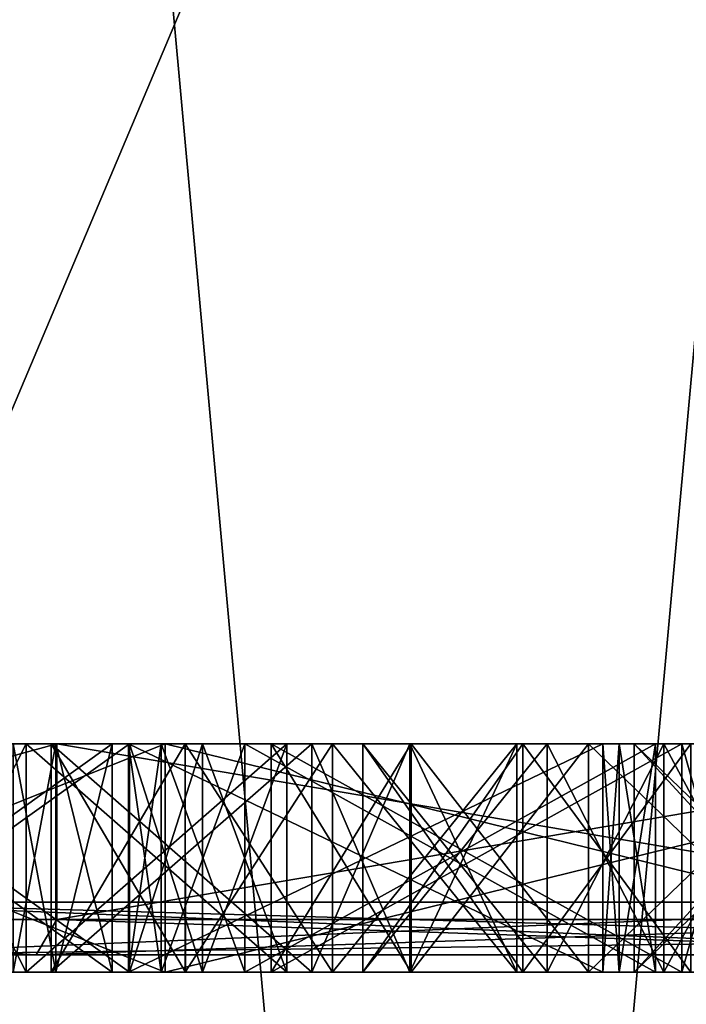
# Model space of a CAD drawing. Units: millimetres. Extents: x -26 to 88, y 15 to 310.
# Drawn here: x -6 to -2, y 172 to 177 of the extents above; entities that cross this region are included whole.
import ezdxf

# ---------------------------------------------------------------- set-up
doc = ezdxf.new("R2010")
doc.units = ezdxf.units.MM
doc.header["$LTSCALE"] = 65.185185
for name, color, linetype in [('100', 7, 'CONTINUOUS'), ('101', 7, 'CONTINUOUS'), ('102', 7, 'CONTINUOUS'), ('103', 7, 'CONTINUOUS'), ('104', 7, 'CONTINUOUS'), ('105', 7, 'CONTINUOUS'), ('120', 7, 'CONTINUOUS'), ('14', 7, 'CONTINUOUS'), ('21', 7, 'CONTINUOUS'), ('22', 7, 'CONTINUOUS'), ('23', 7, 'CONTINUOUS'), ('24', 7, 'CONTINUOUS'), ('31', 7, 'CONTINUOUS'), ('33', 7, 'CONTINUOUS'), ('36', 7, 'CONTINUOUS'), ('37', 7, 'CONTINUOUS'), ('38', 7, 'CONTINUOUS'), ('39', 7, 'CONTINUOUS'), ('40', 7, 'CONTINUOUS'), ('56', 7, 'CONTINUOUS'), ('57', 7, 'CONTINUOUS'), ('58', 7, 'CONTINUOUS'), ('59', 7, 'CONTINUOUS'), ('60', 7, 'CONTINUOUS'), ('61', 7, 'CONTINUOUS'), ('62', 7, 'CONTINUOUS'), ('63', 7, 'CONTINUOUS'), ('64', 7, 'CONTINUOUS'), ('65', 7, 'CONTINUOUS'), ('88', 7, 'CONTINUOUS'), ('89', 7, 'CONTINUOUS'), ('90', 7, 'CONTINUOUS'), ('91', 7, 'CONTINUOUS'), ('92', 7, 'CONTINUOUS'), ('93', 7, 'CONTINUOUS')]:
    doc.layers.add(name, color=color, linetype=linetype)

msp = doc.modelspace()

# ---------------------------------------------------------------- linework, layer by layer
at = {"layer": '100', "linetype": 'Continuous'}
for points in [[(-5.4919, 172, 192.7138), (-7.3107, 172, 191.6637), (-5.4919, 173.3, 192.7138), (-5.4919, 172, 192.7138)], [(-5.4919, 173.3, 192.7138), (-7.3107, 172, 191.6637), (-7.3107, 173.3, 191.6637), (-5.4919, 173.3, 192.7138)]]:
    msp.add_3dface(points, dxfattribs=at)
at = {"layer": '101', "linetype": 'Continuous'}
for points in [[(-7.4107, 172, 191.8369), (-5.5919, 172, 192.887), (-7.4107, 173.3, 191.8369), (-7.4107, 172, 191.8369)], [(-5.5919, 172, 192.887), (-5.5919, 173.3, 192.887), (-7.4107, 173.3, 191.8369), (-5.5919, 172, 192.887)]]:
    msp.add_3dface(points, dxfattribs=at)
at = {"layer": '102', "linetype": 'Continuous'}
for points in [[(-4.4542, 172, 191.4044), (-5.9393, 172, 189.9193), (-4.4542, 173.3, 191.4044), (-4.4542, 172, 191.4044)], [(-4.4542, 173.3, 191.4044), (-5.9393, 172, 189.9193), (-5.9393, 173.3, 189.9193), (-4.4542, 173.3, 191.4044)]]:
    msp.add_3dface(points, dxfattribs=at)
at = {"layer": '103', "linetype": 'Continuous'}
for points in [[(-6.0807, 172, 190.0607), (-4.5956, 172, 191.5458), (-6.0807, 173.3, 190.0607), (-6.0807, 172, 190.0607)], [(-4.5956, 172, 191.5458), (-4.5956, 173.3, 191.5458), (-6.0807, 173.3, 190.0607), (-4.5956, 172, 191.5458)]]:
    msp.add_3dface(points, dxfattribs=at)
at = {"layer": '104', "linetype": 'Continuous'}
for points in [[(-3.113, 172, 190.4081), (-4.1631, 172, 188.5893), (-3.113, 173.3, 190.4081), (-3.113, 172, 190.4081)], [(-3.113, 173.3, 190.4081), (-4.1631, 172, 188.5893), (-4.1631, 173.3, 188.5893), (-3.113, 173.3, 190.4081)]]:
    msp.add_3dface(points, dxfattribs=at)
at = {"layer": '105', "linetype": 'Continuous'}
for points in [[(-4.3363, 172, 188.6893), (-3.2862, 172, 190.5081), (-4.3363, 173.3, 188.6893), (-4.3363, 172, 188.6893)], [(-3.2862, 172, 190.5081), (-3.2862, 173.3, 190.5081), (-4.3363, 173.3, 188.6893), (-3.2862, 172, 190.5081)]]:
    msp.add_3dface(points, dxfattribs=at)
at = {"layer": '120', "linetype": 'Continuous'}
for points in [[(-5.9055, 173.3, 204.1307), (-9.5586, 173.3, 199.1027), (-8.5596, 173.3, 198.7807), (-5.9055, 173.3, 204.1307)], [(-9.5586, 173.3, 192.8973), (-5.9055, 173.3, 187.8693), (-8.5596, 173.3, 193.2193), (-9.5586, 173.3, 192.8973)], [(-5.9055, 173.3, 204.1307), (-8.5596, 173.3, 198.7807), (-5.2898, 173.3, 203.2812), (-5.9055, 173.3, 204.1307)], [(-5.9055, 173.3, 187.8693), (-5.2898, 173.3, 188.7188), (-8.5596, 173.3, 193.2193), (-5.9055, 173.3, 187.8693)], [(-5.9127, 173.3, 198.4494), (-5.5919, 173.3, 199.113), (-7.4107, 173.3, 200.1631), (-5.9127, 173.3, 198.4494)], [(-6.1553, 173.3, 197.7528), (-5.9127, 173.3, 198.4494), (-7.4107, 173.3, 200.1631), (-6.1553, 173.3, 197.7528)], [(-5.9127, 173.3, 193.5506), (-6.1553, 173.3, 194.2472), (-7.4107, 173.3, 191.8369), (-5.9127, 173.3, 193.5506)], [(-5.5919, 173.3, 192.887), (-5.9127, 173.3, 193.5506), (-7.4107, 173.3, 191.8369), (-5.5919, 173.3, 192.887)], [(-7.3107, 173.3, 191.6637), (-6.7436, 173.3, 190.8256), (-6.0807, 173.3, 190.0607), (-7.3107, 173.3, 191.6637)], [(-5.4919, 173.3, 199.2862), (-6.7436, 173.3, 201.1744), (-7.3107, 173.3, 200.3363), (-5.4919, 173.3, 199.2862)], [(-5.4919, 173.3, 192.7138), (-7.3107, 173.3, 191.6637), (-6.0807, 173.3, 190.0607), (-5.4919, 173.3, 192.7138)], [(-5.4919, 173.3, 199.2862), (-6.0807, 173.3, 201.9393), (-6.7436, 173.3, 201.1744), (-5.4919, 173.3, 199.2862)], [(-5.0774, 173.3, 199.8962), (-4.5956, 173.3, 200.4542), (-6.0807, 173.3, 201.9393), (-5.0774, 173.3, 199.8962)], [(-5.4919, 173.3, 199.2862), (-5.0774, 173.3, 199.8962), (-6.0807, 173.3, 201.9393), (-5.4919, 173.3, 199.2862)], [(-5.0774, 173.3, 192.1038), (-5.4919, 173.3, 192.7138), (-6.0807, 173.3, 190.0607), (-5.0774, 173.3, 192.1038)], [(-4.5956, 173.3, 191.5458), (-5.0774, 173.3, 192.1038), (-6.0807, 173.3, 190.0607), (-4.5956, 173.3, 191.5458)], [(-4.4542, 173.3, 200.5956), (-5.1748, 173.3, 202.7433), (-5.9393, 173.3, 202.0807), (-4.4542, 173.3, 200.5956)], [(-4.4542, 173.3, 191.4044), (-5.9393, 173.3, 189.9193), (-5.1748, 173.3, 189.2567), (-4.4542, 173.3, 191.4044)], [(0, 173.3, 206.05), (-5.9055, 173.3, 204.1307), (0, 173.3, 205), (0, 173.3, 206.05)], [(0, 173.3, 205), (-5.9055, 173.3, 204.1307), (-5.2898, 173.3, 203.2812), (0, 173.3, 205)], [(-5.9055, 173.3, 187.8693), (0, 173.3, 185.95), (-5.2898, 173.3, 188.7188), (-5.9055, 173.3, 187.8693)], [(-2.796, 173.3, 196.15), (-5.3125, 173.3, 197.4234), (-5.498, 173.3, 196.15), (-2.796, 173.3, 196.15)], [(-2.796, 173.3, 195.85), (-5.498, 173.3, 195.85), (-4.8364, 173.3, 193.3809), (-2.796, 173.3, 195.85)], [(-5.498, 173.3, 195.85), (-5.3125, 173.3, 194.5766), (-4.8364, 173.3, 193.3809), (-5.498, 173.3, 195.85)], [(-2.796, 173.3, 196.15), (-4.8364, 173.3, 198.6191), (-5.3125, 173.3, 197.4234), (-2.796, 173.3, 196.15)], [(0, 173.3, 185.95), (0, 173.3, 187), (-5.2898, 173.3, 188.7188), (0, 173.3, 185.95)], [(-4.4542, 173.3, 200.5956), (-4.3363, 173.3, 203.3107), (-5.1748, 173.3, 202.7433), (-4.4542, 173.3, 200.5956)], [(-4.4542, 173.3, 191.4044), (-5.1748, 173.3, 189.2567), (-4.3363, 173.3, 188.6893), (-4.4542, 173.3, 191.4044)], [(-2.7045, 173.3, 196.7251), (-2.4964, 173.3, 197.2681), (-4.8364, 173.3, 198.6191), (-2.7045, 173.3, 196.7251)], [(-2.796, 173.3, 196.15), (-2.7045, 173.3, 196.7251), (-4.8364, 173.3, 198.6191), (-2.796, 173.3, 196.15)], [(-2.7045, 173.3, 195.2749), (-2.796, 173.3, 195.85), (-4.8364, 173.3, 193.3809), (-2.7045, 173.3, 195.2749)], [(-2.4964, 173.3, 194.7319), (-2.7045, 173.3, 195.2749), (-4.8364, 173.3, 193.3809), (-2.4964, 173.3, 194.7319)], [(-2.3464, 173.3, 197.5279), (-3.8891, 173.3, 199.889), (-4.6864, 173.3, 198.8789), (-2.3464, 173.3, 197.5279)], [(-2.3464, 173.3, 194.4721), (-4.6864, 173.3, 193.1211), (-2.8789, 173.3, 191.3136), (-2.3464, 173.3, 194.4721)], [(-4.6864, 173.3, 193.1211), (-3.8891, 173.3, 192.111), (-2.8789, 173.3, 191.3136), (-4.6864, 173.3, 193.1211)], [(-4.4542, 173.3, 200.5956), (-3.8965, 173.3, 201.0771), (-4.3363, 173.3, 203.3107), (-4.4542, 173.3, 200.5956)], [(-3.8965, 173.3, 190.9229), (-4.4542, 173.3, 191.4044), (-4.3363, 173.3, 188.6893), (-3.8965, 173.3, 190.9229)], [(-3.8965, 173.3, 201.0771), (-3.2862, 173.3, 201.4919), (-4.3363, 173.3, 203.3107), (-3.8965, 173.3, 201.0771)], [(-3.2862, 173.3, 190.5081), (-3.8965, 173.3, 190.9229), (-4.3363, 173.3, 188.6893), (-3.2862, 173.3, 190.5081)], [(-3.113, 173.3, 201.5919), (-3.2525, 173.3, 203.8531), (-4.1631, 173.3, 203.4107), (-3.113, 173.3, 201.5919)], [(-3.113, 173.3, 190.4081), (-4.1631, 173.3, 188.5893), (-3.2525, 173.3, 188.1469), (-3.113, 173.3, 190.4081)], [(-2.3464, 173.3, 197.5279), (-2.8789, 173.3, 200.6864), (-3.8891, 173.3, 199.889), (-2.3464, 173.3, 197.5279)], [(-3.113, 173.3, 201.5919), (-2.4487, 173.3, 201.913), (-3.2525, 173.3, 203.8531), (-3.113, 173.3, 201.5919)], [(-2.4487, 173.3, 201.913), (-2.2964, 173.3, 204.1839), (-3.2525, 173.3, 203.8531), (-2.4487, 173.3, 201.913)], [(-3.113, 173.3, 190.4081), (-3.2525, 173.3, 188.1469), (-2.2964, 173.3, 187.8161), (-3.113, 173.3, 190.4081)], [(-2.4487, 173.3, 190.087), (-3.113, 173.3, 190.4081), (-2.2964, 173.3, 187.8161), (-2.4487, 173.3, 190.087)], [(-1.9797, 173.3, 197.9801), (-1.5279, 173.3, 198.3464), (-2.8789, 173.3, 200.6864), (-1.9797, 173.3, 197.9801)], [(-2.3464, 173.3, 197.5279), (-1.9797, 173.3, 197.9801), (-2.8789, 173.3, 200.6864), (-2.3464, 173.3, 197.5279)], [(-1.9797, 173.3, 194.0199), (-2.3464, 173.3, 194.4721), (-2.8789, 173.3, 191.3136), (-1.9797, 173.3, 194.0199)], [(-1.5279, 173.3, 193.6536), (-1.9797, 173.3, 194.0199), (-2.8789, 173.3, 191.3136), (-1.5279, 173.3, 193.6536)], [(-1.2681, 173.3, 198.4964), (-1.4235, 173.3, 201.3125), (-2.6191, 173.3, 200.8364), (-1.2681, 173.3, 198.4964)], [(-1.2681, 173.3, 193.5036), (-2.6191, 173.3, 191.1636), (-1.4235, 173.3, 190.6875), (-1.2681, 173.3, 193.5036)], [(-2.4487, 173.3, 201.913), (-1.7528, 173.3, 202.1553), (-2.2964, 173.3, 204.1839), (-2.4487, 173.3, 201.913)], [(-1.7528, 173.3, 189.8447), (-2.4487, 173.3, 190.087), (-2.2964, 173.3, 187.8161), (-1.7528, 173.3, 189.8447)]]:
    msp.add_3dface(points, dxfattribs=at)
at = {"layer": '14', "linetype": 'Continuous'}
for points in [[(-7.3479, 120, 10.1111), (0, 120, 12.5), (-7.3473, 200.5135, 10.1127), (-7.3479, 120, 10.1111)], [(0, 120, -12.5), (-7.3479, 120, -10.1111), (0, 200.5135, -12.5), (0, 120, -12.5)], [(0, 200.5135, -12.5), (-7.3479, 120, -10.1111), (-7.3282, 200.5135, -10.1265), (0, 200.5135, -12.5)], [(-7.3473, 200.5135, 10.1127), (0, 120, 12.5), (0, 200.5135, 12.5), (-7.3473, 200.5135, 10.1127)]]:
    msp.add_3dface(points, dxfattribs=at)
at = {"layer": '21', "linetype": 'Continuous'}
for points in [[(-9.5586, 173.3, 199.1027), (-5.9055, 173.3, 204.1307), (-9.5581, 172.3, 199.1057), (-9.5586, 173.3, 199.1027)], [(-5.9055, 173.3, 187.8693), (-9.5586, 173.3, 192.8973), (-9.5581, 172.3, 192.8943), (-5.9055, 173.3, 187.8693)], [(-9.5581, 172.3, 199.1057), (-5.9055, 173.3, 204.1307), (-5.9071, 172.3, 204.1307), (-9.5581, 172.3, 199.1057)], [(-5.9071, 172.3, 187.8693), (-5.9055, 173.3, 187.8693), (-9.5581, 172.3, 192.8943), (-5.9071, 172.3, 187.8693)], [(-5.9055, 173.3, 204.1307), (0, 173.3, 206.05), (-5.9071, 172.3, 204.1307), (-5.9055, 173.3, 204.1307)], [(-5.9071, 172.3, 204.1307), (0, 173.3, 206.05), (0, 172.3, 206.05), (-5.9071, 172.3, 204.1307)], [(0, 172.3, 185.95), (-5.9055, 173.3, 187.8693), (-5.9071, 172.3, 187.8693), (0, 172.3, 185.95)], [(0, 173.3, 185.95), (-5.9055, 173.3, 187.8693), (0, 172.3, 185.95), (0, 173.3, 185.95)]]:
    msp.add_3dface(points, dxfattribs=at)
at = {"layer": '22', "linetype": 'Continuous'}
for points in [[(-9.7484, 172.1, 192.833), (-7.1707, 172.1, 186.1298), (-6.0245, 172.1, 187.7075), (-9.7484, 172.1, 192.833)], [(-6.0245, 172.1, 204.2925), (-7.1707, 172.1, 205.8702), (-9.7484, 172.1, 199.167), (-6.0245, 172.1, 204.2925)], [(0, 172.1, 208.2), (-7.1707, 172.1, 205.8702), (0, 172.1, 206.25), (0, 172.1, 208.2)], [(-7.1707, 172.1, 186.1298), (0, 172.1, 183.8), (-6.0245, 172.1, 187.7075), (-7.1707, 172.1, 186.1298)], [(0, 172.1, 206.25), (-7.1707, 172.1, 205.8702), (-6.0245, 172.1, 204.2925), (0, 172.1, 206.25)], [(-6.0245, 172.1, 187.7075), (0, 172.1, 183.8), (0, 172.1, 185.75), (-6.0245, 172.1, 187.7075)]]:
    msp.add_3dface(points, dxfattribs=at)
at = {"layer": '23', "linetype": 'Continuous'}
for points in [[(-7.1707, 172.1, 205.8702), (0, 172.1, 208.2), (-7.3473, 172.4, 206.1127), (-7.1707, 172.1, 205.8702)], [(-7.3473, 172.4, 206.1127), (0, 172.1, 208.2), (0, 172.1879, 208.4121), (-7.3473, 172.4, 206.1127)], [(0, 172.4, 183.5), (-7.1707, 172.1, 186.1298), (-7.3473, 172.4, 185.8873), (0, 172.4, 183.5)], [(0, 172.4, 208.5), (-7.3473, 172.4, 206.1127), (0, 172.1879, 208.4121), (0, 172.4, 208.5)], [(0, 172.1879, 183.5879), (-7.1707, 172.1, 186.1298), (0, 172.4, 183.5), (0, 172.1879, 183.5879)], [(0, 172.1, 183.8), (-7.1707, 172.1, 186.1298), (0, 172.1879, 183.5879), (0, 172.1, 183.8)]]:
    msp.add_3dface(points, dxfattribs=at)
at = {"layer": '24', "linetype": 'Continuous'}
for points in [[(0, 172.4, 183.5), (-7.3473, 172.4, 185.8873), (0, 189.8, 183.5), (0, 172.4, 183.5)], [(0, 189.8, 183.5), (-7.3473, 172.4, 185.8873), (-7.3473, 189.8, 185.8873), (0, 189.8, 183.5)], [(-7.3473, 172.4, 206.1127), (0, 172.4, 208.5), (-7.3473, 189.8, 206.1127), (-7.3473, 172.4, 206.1127)], [(-7.3473, 189.8, 206.1127), (0, 172.4, 208.5), (0, 189.8, 208.5), (-7.3473, 189.8, 206.1127)]]:
    msp.add_3dface(points, dxfattribs=at)
at = {"layer": '31', "linetype": 'Continuous'}
for points in [[(-9.5581, 172.3, 192.8943), (-9.7484, 172.1, 192.833), (-6.0245, 172.1, 187.7075), (-9.5581, 172.3, 192.8943)], [(-9.5581, 172.3, 199.1057), (-6.0245, 172.1, 204.2925), (-9.7484, 172.1, 199.167), (-9.5581, 172.3, 199.1057)], [(-5.9071, 172.3, 187.8693), (-9.5581, 172.3, 192.8943), (-6.0245, 172.1, 187.7075), (-5.9071, 172.3, 187.8693)], [(-9.5581, 172.3, 199.1057), (-5.9071, 172.3, 204.1307), (-6.0245, 172.1, 204.2925), (-9.5581, 172.3, 199.1057)], [(-5.9071, 172.3, 187.8693), (-6.0245, 172.1, 187.7075), (0, 172.1, 185.75), (-5.9071, 172.3, 187.8693)], [(-5.9071, 172.3, 204.1307), (0, 172.3, 206.05), (-6.0245, 172.1, 204.2925), (-5.9071, 172.3, 204.1307)], [(0, 172.3, 206.05), (0, 172.1, 206.25), (-6.0245, 172.1, 204.2925), (0, 172.3, 206.05)], [(0, 172.3, 185.95), (-5.9071, 172.3, 187.8693), (0, 172.1, 185.75), (0, 172.3, 185.95)]]:
    msp.add_3dface(points, dxfattribs=at)
at = {"layer": '33', "linetype": 'Continuous'}
for points in [[(-8.5595, 172, 193.219), (-5.2903, 172, 188.7191), (-6.7434, 172, 190.8254), (-8.5595, 172, 193.219)], [(-5.2903, 172, 203.2809), (-8.5595, 172, 198.781), (-6.7436, 172, 201.1744), (-5.2903, 172, 203.2809)], [(-5.5919, 172, 199.113), (-7.3107, 172, 200.3363), (-7.4107, 172, 200.1631), (-5.5919, 172, 199.113)], [(-5.5919, 172, 192.887), (-7.4107, 172, 191.8369), (-7.3107, 172, 191.6637), (-5.5919, 172, 192.887)], [(-5.4919, 172, 199.2862), (-7.3107, 172, 200.3363), (-5.5919, 172, 199.113), (-5.4919, 172, 199.2862)], [(-5.4919, 172, 192.7138), (-5.5919, 172, 192.887), (-7.3107, 172, 191.6637), (-5.4919, 172, 192.7138)], [(-6.0807, 172, 201.9393), (-5.2903, 172, 203.2809), (-6.7436, 172, 201.1744), (-6.0807, 172, 201.9393)], [(-5.2903, 172, 188.7191), (-6.0807, 172, 190.0607), (-6.7434, 172, 190.8254), (-5.2903, 172, 188.7191)], [(-5.9129, 172, 198.449), (-6.1553, 172, 197.7528), (-5.9128, 172, 193.5507), (-5.9129, 172, 198.449)], [(-5.9128, 172, 193.5507), (-6.1553, 172, 197.7528), (-6.1553, 172, 194.2472), (-5.9128, 172, 193.5507)], [(-6.0807, 172, 190.0607), (-5.2903, 172, 188.7191), (-5.9393, 172, 189.9193), (-6.0807, 172, 190.0607)], [(-5.9393, 172, 202.0807), (-5.2903, 172, 203.2809), (-6.0807, 172, 201.9393), (-5.9393, 172, 202.0807)], [(-4.5956, 172, 200.4542), (-5.9393, 172, 202.0807), (-6.0807, 172, 201.9393), (-4.5956, 172, 200.4542)], [(-4.5956, 172, 191.5458), (-6.0807, 172, 190.0607), (-5.9393, 172, 189.9193), (-4.5956, 172, 191.5458)], [(-5.9393, 172, 189.9193), (-5.2903, 172, 188.7191), (-5.1744, 172, 189.2564), (-5.9393, 172, 189.9193)], [(-5.2903, 172, 203.2809), (-5.9393, 172, 202.0807), (-5.1746, 172, 202.7434), (-5.2903, 172, 203.2809)], [(-4.4542, 172, 200.5956), (-5.9393, 172, 202.0807), (-4.5956, 172, 200.4542), (-4.4542, 172, 200.5956)], [(-4.4542, 172, 191.4044), (-4.5956, 172, 191.5458), (-5.9393, 172, 189.9193), (-4.4542, 172, 191.4044)], [(-5.5919, 172, 199.113), (-5.9129, 172, 198.449), (-5.5919, 172, 192.887), (-5.5919, 172, 199.113)], [(-5.5919, 172, 192.887), (-5.9129, 172, 198.449), (-5.9128, 172, 193.5507), (-5.5919, 172, 192.887)], [(-5.498, 172, 195.85), (-5.498, 172, 196.15), (-5.5919, 172, 199.113), (-5.498, 172, 195.85)], [(-5.498, 172, 196.15), (-5.4919, 172, 199.2862), (-5.5919, 172, 199.113), (-5.498, 172, 196.15)], [(-5.498, 172, 195.85), (-5.5919, 172, 199.113), (-5.4919, 172, 192.7138), (-5.498, 172, 195.85)], [(-5.5919, 172, 199.113), (-5.5919, 172, 192.887), (-5.4919, 172, 192.7138), (-5.5919, 172, 199.113)], [(-2.796, 172, 196.15), (-5.498, 172, 196.15), (-2.796, 172, 195.85), (-2.796, 172, 196.15)], [(-5.498, 172, 196.15), (-5.3125, 172, 197.4235), (-5.4919, 172, 199.2862), (-5.498, 172, 196.15)], [(-2.796, 172, 195.85), (-5.498, 172, 196.15), (-5.498, 172, 195.85), (-2.796, 172, 195.85)], [(-5.3126, 172, 194.5764), (-5.498, 172, 195.85), (-5.4919, 172, 192.7138), (-5.3126, 172, 194.5764)], [(-5.4919, 172, 199.2862), (-5.3125, 172, 197.4235), (-5.0776, 172, 199.8959), (-5.4919, 172, 199.2862)], [(-5.0774, 172, 192.1038), (-5.3126, 172, 194.5764), (-5.4919, 172, 192.7138), (-5.0774, 172, 192.1038)], [(-4.8364, 172, 193.3809), (-5.3126, 172, 194.5764), (-5.0774, 172, 192.1038), (-4.8364, 172, 193.3809)], [(-5.3125, 172, 197.4235), (-4.8364, 172, 198.6191), (-5.0776, 172, 199.8959), (-5.3125, 172, 197.4235)], [(0, 172, 205), (-5.2903, 172, 203.2809), (-2.2964, 172, 204.1839), (0, 172, 205)], [(-5.2903, 172, 188.7191), (0, 172, 187), (-3.2527, 172, 188.147), (-5.2903, 172, 188.7191)], [(-5.2903, 172, 188.7191), (-4.3363, 172, 188.6893), (-5.1744, 172, 189.2564), (-5.2903, 172, 188.7191)], [(-4.3363, 172, 188.6893), (-5.2903, 172, 188.7191), (-4.1631, 172, 188.5893), (-4.3363, 172, 188.6893)], [(-4.1631, 172, 188.5893), (-5.2903, 172, 188.7191), (-3.2527, 172, 188.147), (-4.1631, 172, 188.5893)], [(-5.2903, 172, 203.2809), (-4.1631, 172, 203.4107), (-3.2529, 172, 203.8529), (-5.2903, 172, 203.2809)], [(-4.1631, 172, 203.4107), (-5.2903, 172, 203.2809), (-4.3363, 172, 203.3107), (-4.1631, 172, 203.4107)], [(-2.2964, 172, 204.1839), (-5.2903, 172, 203.2809), (-3.2529, 172, 203.8529), (-2.2964, 172, 204.1839)], [(-4.3363, 172, 203.3107), (-5.2903, 172, 203.2809), (-5.1746, 172, 202.7434), (-4.3363, 172, 203.3107)], [(-4.8364, 172, 198.6191), (-4.6864, 172, 198.8789), (-5.0776, 172, 199.8959), (-4.8364, 172, 198.6191)], [(-5.0776, 172, 199.8959), (-4.6864, 172, 198.8789), (-4.5956, 172, 200.4542), (-5.0776, 172, 199.8959)], [(-4.5956, 172, 191.5458), (-4.8364, 172, 193.3809), (-5.0774, 172, 192.1038), (-4.5956, 172, 191.5458)], [(-2.4964, 172, 197.2681), (-4.6864, 172, 198.8789), (-4.8364, 172, 198.6191), (-2.4964, 172, 197.2681)], [(-2.4964, 172, 194.7319), (-4.8364, 172, 193.3809), (-4.6864, 172, 193.1211), (-2.4964, 172, 194.7319)], [(-4.6864, 172, 193.1211), (-4.8364, 172, 193.3809), (-4.5956, 172, 191.5458), (-4.6864, 172, 193.1211)], [(-2.3464, 172, 197.5279), (-4.6864, 172, 198.8789), (-2.4964, 172, 197.2681), (-2.3464, 172, 197.5279)], [(-4.6864, 172, 198.8789), (-3.889, 172, 199.889), (-4.5956, 172, 200.4542), (-4.6864, 172, 198.8789)], [(-2.3464, 172, 194.4721), (-2.4964, 172, 194.7319), (-4.6864, 172, 193.1211), (-2.3464, 172, 194.4721)], [(-3.889, 172, 192.1108), (-4.6864, 172, 193.1211), (-3.8959, 172, 190.9224), (-3.889, 172, 192.1108)], [(-4.6864, 172, 193.1211), (-4.5956, 172, 191.5458), (-4.4542, 172, 191.4044), (-4.6864, 172, 193.1211)], [(-3.8959, 172, 190.9224), (-4.6864, 172, 193.1211), (-4.4542, 172, 191.4044), (-3.8959, 172, 190.9224)], [(-3.889, 172, 199.889), (-4.4542, 172, 200.5956), (-4.5956, 172, 200.4542), (-3.889, 172, 199.889)], [(-4.4542, 172, 200.5956), (-3.889, 172, 199.889), (-3.8963, 172, 201.0773), (-4.4542, 172, 200.5956)], [(-3.2862, 172, 201.4919), (-4.1631, 172, 203.4107), (-4.3363, 172, 203.3107), (-3.2862, 172, 201.4919)], [(-3.2862, 172, 190.5081), (-4.3363, 172, 188.6893), (-4.1631, 172, 188.5893), (-3.2862, 172, 190.5081)], [(-3.113, 172, 201.5919), (-4.1631, 172, 203.4107), (-3.2862, 172, 201.4919), (-3.113, 172, 201.5919)], [(-3.113, 172, 190.4081), (-3.2862, 172, 190.5081), (-4.1631, 172, 188.5893), (-3.113, 172, 190.4081)], [(-3.8963, 172, 201.0773), (-3.889, 172, 199.889), (-3.2862, 172, 201.4919), (-3.8963, 172, 201.0773)], [(-3.2862, 172, 190.5081), (-3.889, 172, 192.1108), (-3.8959, 172, 190.9224), (-3.2862, 172, 190.5081)], [(-3.889, 172, 199.889), (-2.8789, 172, 200.6864), (-3.2862, 172, 201.4919), (-3.889, 172, 199.889)], [(-2.8789, 172, 191.3136), (-3.889, 172, 192.1108), (-3.113, 172, 190.4081), (-2.8789, 172, 191.3136)], [(-3.889, 172, 192.1108), (-3.2862, 172, 190.5081), (-3.113, 172, 190.4081), (-3.889, 172, 192.1108)], [(-2.8789, 172, 200.6864), (-3.113, 172, 201.5919), (-3.2862, 172, 201.4919), (-2.8789, 172, 200.6864)], [(0, 172, 187), (-2.2964, 172, 187.8161), (-3.2527, 172, 188.147), (0, 172, 187)], [(-2.8789, 172, 200.6864), (-2.6191, 172, 200.8364), (-3.113, 172, 201.5919), (-2.8789, 172, 200.6864)], [(-3.113, 172, 201.5919), (-2.6191, 172, 200.8364), (-2.4496, 172, 201.9127), (-3.113, 172, 201.5919)], [(-2.449, 172, 190.0871), (-2.8789, 172, 191.3136), (-3.113, 172, 190.4081), (-2.449, 172, 190.0871)], [(-1.5279, 172, 198.3464), (-2.6191, 172, 200.8364), (-2.8789, 172, 200.6864), (-1.5279, 172, 198.3464)], [(-1.5279, 172, 193.6536), (-2.8789, 172, 191.3136), (-2.6191, 172, 191.1636), (-1.5279, 172, 193.6536)], [(-2.6191, 172, 191.1636), (-2.8789, 172, 191.3136), (-2.449, 172, 190.0871), (-2.6191, 172, 191.1636)], [(-2.7047, 172, 196.7244), (-2.796, 172, 196.15), (-2.7045, 172, 195.275), (-2.7047, 172, 196.7244)], [(-2.7045, 172, 195.275), (-2.796, 172, 196.15), (-2.796, 172, 195.85), (-2.7045, 172, 195.275)], [(-2.4964, 172, 197.2681), (-2.7047, 172, 196.7244), (-2.4964, 172, 194.7319), (-2.4964, 172, 197.2681)], [(-2.4964, 172, 194.7319), (-2.7047, 172, 196.7244), (-2.7045, 172, 195.275), (-2.4964, 172, 194.7319)], [(-1.2681, 172, 198.4964), (-2.6191, 172, 200.8364), (-1.5279, 172, 198.3464), (-1.2681, 172, 198.4964)], [(-2.6191, 172, 200.8364), (-1.4235, 172, 201.3125), (-2.4496, 172, 201.9127), (-2.6191, 172, 200.8364)], [(-1.2681, 172, 193.5036), (-1.5279, 172, 193.6536), (-2.6191, 172, 191.1636), (-1.2681, 172, 193.5036)], [(-1.4232, 172, 190.6873), (-2.6191, 172, 191.1636), (-1.5596, 172, 189.7929), (-1.4232, 172, 190.6873)], [(-1.7528, 172, 189.8447), (-2.6191, 172, 191.1636), (-2.449, 172, 190.0871), (-1.7528, 172, 189.8447)], [(-2.6191, 172, 191.1636), (-1.7528, 172, 189.8447), (-1.5596, 172, 189.7929), (-2.6191, 172, 191.1636)], [(-2.3464, 172, 197.5279), (-2.4964, 172, 197.2681), (-2.3464, 172, 194.4721), (-2.3464, 172, 197.5279)], [(-2.4964, 172, 197.2681), (-2.4964, 172, 194.7319), (-2.3464, 172, 194.4721), (-2.4964, 172, 197.2681)], [(-2.4496, 172, 201.9127), (-1.4235, 172, 201.3125), (-1.7528, 172, 202.1553), (-2.4496, 172, 201.9127)], [(-2.3464, 172, 197.5279), (-2.25, 172, 195.9997), (-1.9802, 172, 197.9796), (-2.3464, 172, 197.5279)], [(-2.25, 172, 195.9997), (-2.3464, 172, 197.5279), (-2.3464, 172, 194.4721), (-2.25, 172, 195.9997)], [(-1.9797, 172, 194.0199), (-2.25, 172, 195.9997), (-2.3464, 172, 194.4721), (-1.9797, 172, 194.0199)]]:
    msp.add_3dface(points, dxfattribs=at)
at = {"layer": '36', "linetype": 'Continuous'}
for points in [[(-2.796, 172, 196.15), (-2.7047, 172, 196.7244), (-2.796, 173.3, 196.15), (-2.796, 172, 196.15)], [(-2.796, 173.3, 196.15), (-2.7047, 172, 196.7244), (-2.7045, 173.3, 196.7251), (-2.796, 173.3, 196.15)], [(-2.7045, 172, 195.275), (-2.796, 172, 195.85), (-2.7045, 173.3, 195.2749), (-2.7045, 172, 195.275)], [(-2.796, 172, 195.85), (-2.796, 173.3, 195.85), (-2.7045, 173.3, 195.2749), (-2.796, 172, 195.85)], [(-2.7047, 172, 196.7244), (-2.4964, 172, 197.2681), (-2.7045, 173.3, 196.7251), (-2.7047, 172, 196.7244)], [(-2.4964, 172, 197.2681), (-2.4964, 173.3, 197.2681), (-2.7045, 173.3, 196.7251), (-2.4964, 172, 197.2681)], [(-2.4964, 172, 194.7319), (-2.7045, 172, 195.275), (-2.4964, 173.3, 194.7319), (-2.4964, 172, 194.7319)], [(-2.4964, 173.3, 194.7319), (-2.7045, 172, 195.275), (-2.7045, 173.3, 195.2749), (-2.4964, 173.3, 194.7319)], [(-2.3464, 172, 197.5279), (-1.9802, 172, 197.9796), (-2.3464, 173.3, 197.5279), (-2.3464, 172, 197.5279)], [(-2.3464, 173.3, 197.5279), (-1.9802, 172, 197.9796), (-1.9797, 173.3, 197.9801), (-2.3464, 173.3, 197.5279)], [(-1.9797, 172, 194.0199), (-2.3464, 172, 194.4721), (-1.9797, 173.3, 194.0199), (-1.9797, 172, 194.0199)], [(-2.3464, 172, 194.4721), (-2.3464, 173.3, 194.4721), (-1.9797, 173.3, 194.0199), (-2.3464, 172, 194.4721)]]:
    msp.add_3dface(points, dxfattribs=at)
at = {"layer": '37', "linetype": 'Continuous'}
for points in [[(-5.3125, 172, 197.4235), (-5.498, 172, 196.15), (-5.3125, 173.3, 197.4234), (-5.3125, 172, 197.4235)], [(-5.3125, 173.3, 197.4234), (-5.498, 172, 196.15), (-5.498, 173.3, 196.15), (-5.3125, 173.3, 197.4234)], [(-5.498, 172, 195.85), (-5.3126, 172, 194.5764), (-5.498, 173.3, 195.85), (-5.498, 172, 195.85)], [(-5.498, 173.3, 195.85), (-5.3126, 172, 194.5764), (-5.3125, 173.3, 194.5766), (-5.498, 173.3, 195.85)], [(-5.3126, 172, 194.5764), (-4.8364, 172, 193.3809), (-5.3125, 173.3, 194.5766), (-5.3126, 172, 194.5764)], [(-4.8364, 172, 198.6191), (-5.3125, 172, 197.4235), (-4.8364, 173.3, 198.6191), (-4.8364, 172, 198.6191)], [(-4.8364, 173.3, 198.6191), (-5.3125, 172, 197.4235), (-5.3125, 173.3, 197.4234), (-4.8364, 173.3, 198.6191)], [(-5.3125, 173.3, 194.5766), (-4.8364, 172, 193.3809), (-4.8364, 173.3, 193.3809), (-5.3125, 173.3, 194.5766)], [(-3.889, 172, 199.889), (-4.6864, 172, 198.8789), (-3.8891, 173.3, 199.889), (-3.889, 172, 199.889)], [(-3.8891, 173.3, 199.889), (-4.6864, 172, 198.8789), (-4.6864, 173.3, 198.8789), (-3.8891, 173.3, 199.889)], [(-4.6864, 172, 193.1211), (-3.889, 172, 192.1108), (-4.6864, 173.3, 193.1211), (-4.6864, 172, 193.1211)], [(-4.6864, 173.3, 193.1211), (-3.889, 172, 192.1108), (-3.8891, 173.3, 192.111), (-4.6864, 173.3, 193.1211)], [(-2.8789, 173.3, 200.6864), (-3.889, 172, 199.889), (-3.8891, 173.3, 199.889), (-2.8789, 173.3, 200.6864)], [(-3.889, 172, 192.1108), (-2.8789, 172, 191.3136), (-3.8891, 173.3, 192.111), (-3.889, 172, 192.1108)], [(-3.8891, 173.3, 192.111), (-2.8789, 172, 191.3136), (-2.8789, 173.3, 191.3136), (-3.8891, 173.3, 192.111)], [(-2.8789, 172, 200.6864), (-3.889, 172, 199.889), (-2.8789, 173.3, 200.6864), (-2.8789, 172, 200.6864)], [(-1.4235, 172, 201.3125), (-2.6191, 172, 200.8364), (-1.4235, 173.3, 201.3125), (-1.4235, 172, 201.3125)], [(-1.4235, 173.3, 201.3125), (-2.6191, 172, 200.8364), (-2.6191, 173.3, 200.8364), (-1.4235, 173.3, 201.3125)], [(-2.6191, 172, 191.1636), (-1.4232, 172, 190.6873), (-2.6191, 173.3, 191.1636), (-2.6191, 172, 191.1636)], [(-2.6191, 173.3, 191.1636), (-1.4232, 172, 190.6873), (-1.4235, 173.3, 190.6875), (-2.6191, 173.3, 191.1636)]]:
    msp.add_3dface(points, dxfattribs=at)
at = {"layer": '38', "linetype": 'Continuous'}
for points in [[(-6.1553, 172, 197.7528), (-5.9129, 172, 198.449), (-6.1553, 173.3, 197.7528), (-6.1553, 172, 197.7528)], [(-6.1553, 173.3, 197.7528), (-5.9129, 172, 198.449), (-5.9127, 173.3, 198.4494), (-6.1553, 173.3, 197.7528)], [(-5.9128, 172, 193.5507), (-6.1553, 172, 194.2472), (-5.9127, 173.3, 193.5506), (-5.9128, 172, 193.5507)], [(-6.1553, 172, 194.2472), (-6.1553, 173.3, 194.2472), (-5.9127, 173.3, 193.5506), (-6.1553, 172, 194.2472)], [(-5.9129, 172, 198.449), (-5.5919, 172, 199.113), (-5.9127, 173.3, 198.4494), (-5.9129, 172, 198.449)], [(-5.5919, 172, 192.887), (-5.9128, 172, 193.5507), (-5.5919, 173.3, 192.887), (-5.5919, 172, 192.887)], [(-5.5919, 173.3, 192.887), (-5.9128, 172, 193.5507), (-5.9127, 173.3, 193.5506), (-5.5919, 173.3, 192.887)], [(-5.5919, 172, 199.113), (-5.5919, 173.3, 199.113), (-5.9127, 173.3, 198.4494), (-5.5919, 172, 199.113)], [(-5.4919, 172, 199.2862), (-5.0776, 172, 199.8959), (-5.4919, 173.3, 199.2862), (-5.4919, 172, 199.2862)], [(-5.4919, 173.3, 199.2862), (-5.0776, 172, 199.8959), (-5.0774, 173.3, 199.8962), (-5.4919, 173.3, 199.2862)], [(-5.0774, 172, 192.1038), (-5.4919, 172, 192.7138), (-5.0774, 173.3, 192.1038), (-5.0774, 172, 192.1038)], [(-5.4919, 172, 192.7138), (-5.4919, 173.3, 192.7138), (-5.0774, 173.3, 192.1038), (-5.4919, 172, 192.7138)], [(-5.0776, 172, 199.8959), (-4.5956, 172, 200.4542), (-5.0774, 173.3, 199.8962), (-5.0776, 172, 199.8959)], [(-4.5956, 172, 200.4542), (-4.5956, 173.3, 200.4542), (-5.0774, 173.3, 199.8962), (-4.5956, 172, 200.4542)], [(-4.5956, 172, 191.5458), (-5.0774, 172, 192.1038), (-4.5956, 173.3, 191.5458), (-4.5956, 172, 191.5458)], [(-4.5956, 173.3, 191.5458), (-5.0774, 172, 192.1038), (-5.0774, 173.3, 192.1038), (-4.5956, 173.3, 191.5458)], [(-4.4542, 172, 200.5956), (-3.8963, 172, 201.0773), (-4.4542, 173.3, 200.5956), (-4.4542, 172, 200.5956)], [(-4.4542, 173.3, 200.5956), (-3.8963, 172, 201.0773), (-3.8965, 173.3, 201.0771), (-4.4542, 173.3, 200.5956)], [(-3.8959, 172, 190.9224), (-4.4542, 172, 191.4044), (-3.8965, 173.3, 190.9229), (-3.8959, 172, 190.9224)], [(-4.4542, 172, 191.4044), (-4.4542, 173.3, 191.4044), (-3.8965, 173.3, 190.9229), (-4.4542, 172, 191.4044)], [(-3.8963, 172, 201.0773), (-3.2862, 172, 201.4919), (-3.8965, 173.3, 201.0771), (-3.8963, 172, 201.0773)], [(-3.2862, 172, 201.4919), (-3.2862, 173.3, 201.4919), (-3.8965, 173.3, 201.0771), (-3.2862, 172, 201.4919)], [(-3.2862, 173.3, 190.5081), (-3.8959, 172, 190.9224), (-3.8965, 173.3, 190.9229), (-3.2862, 173.3, 190.5081)], [(-3.2862, 172, 190.5081), (-3.8959, 172, 190.9224), (-3.2862, 173.3, 190.5081), (-3.2862, 172, 190.5081)], [(-3.113, 172, 201.5919), (-2.4496, 172, 201.9127), (-3.113, 173.3, 201.5919), (-3.113, 172, 201.5919)], [(-3.113, 173.3, 201.5919), (-2.4496, 172, 201.9127), (-2.4487, 173.3, 201.913), (-3.113, 173.3, 201.5919)], [(-2.449, 172, 190.0871), (-3.113, 172, 190.4081), (-2.4487, 173.3, 190.087), (-2.449, 172, 190.0871)], [(-3.113, 172, 190.4081), (-3.113, 173.3, 190.4081), (-2.4487, 173.3, 190.087), (-3.113, 172, 190.4081)], [(-2.4496, 172, 201.9127), (-1.7528, 172, 202.1553), (-2.4487, 173.3, 201.913), (-2.4496, 172, 201.9127)], [(-1.7528, 172, 189.8447), (-2.449, 172, 190.0871), (-1.7528, 173.3, 189.8447), (-1.7528, 172, 189.8447)], [(-1.7528, 173.3, 189.8447), (-2.449, 172, 190.0871), (-2.4487, 173.3, 190.087), (-1.7528, 173.3, 189.8447)], [(-1.7528, 172, 202.1553), (-1.7528, 173.3, 202.1553), (-2.4487, 173.3, 201.913), (-1.7528, 172, 202.1553)]]:
    msp.add_3dface(points, dxfattribs=at)
at = {"layer": '39', "linetype": 'Continuous'}
for points in [[(-6.0807, 172, 201.9393), (-6.7436, 172, 201.1744), (-6.0807, 173.3, 201.9393), (-6.0807, 172, 201.9393)], [(-6.0807, 173.3, 201.9393), (-6.7436, 172, 201.1744), (-6.7436, 173.3, 201.1744), (-6.0807, 173.3, 201.9393)], [(-6.7434, 172, 190.8254), (-6.0807, 172, 190.0607), (-6.7436, 173.3, 190.8256), (-6.7434, 172, 190.8254)], [(-6.7436, 173.3, 190.8256), (-6.0807, 172, 190.0607), (-6.0807, 173.3, 190.0607), (-6.7436, 173.3, 190.8256)], [(-5.1746, 172, 202.7434), (-5.9393, 172, 202.0807), (-5.1748, 173.3, 202.7433), (-5.1746, 172, 202.7434)], [(-5.1748, 173.3, 202.7433), (-5.9393, 172, 202.0807), (-5.9393, 173.3, 202.0807), (-5.1748, 173.3, 202.7433)], [(-5.9393, 172, 189.9193), (-5.1744, 172, 189.2564), (-5.9393, 173.3, 189.9193), (-5.9393, 172, 189.9193)], [(-5.9393, 173.3, 189.9193), (-5.1744, 172, 189.2564), (-5.1748, 173.3, 189.2567), (-5.9393, 173.3, 189.9193)], [(-4.3363, 173.3, 203.3107), (-5.1746, 172, 202.7434), (-5.1748, 173.3, 202.7433), (-4.3363, 173.3, 203.3107)], [(-5.1744, 172, 189.2564), (-4.3363, 172, 188.6893), (-5.1748, 173.3, 189.2567), (-5.1744, 172, 189.2564)], [(-5.1748, 173.3, 189.2567), (-4.3363, 172, 188.6893), (-4.3363, 173.3, 188.6893), (-5.1748, 173.3, 189.2567)], [(-4.3363, 172, 203.3107), (-5.1746, 172, 202.7434), (-4.3363, 173.3, 203.3107), (-4.3363, 172, 203.3107)], [(-3.2529, 172, 203.8529), (-4.1631, 172, 203.4107), (-3.2525, 173.3, 203.8531), (-3.2529, 172, 203.8529)], [(-3.2525, 173.3, 203.8531), (-4.1631, 172, 203.4107), (-4.1631, 173.3, 203.4107), (-3.2525, 173.3, 203.8531)], [(-4.1631, 172, 188.5893), (-3.2527, 172, 188.147), (-4.1631, 173.3, 188.5893), (-4.1631, 172, 188.5893)], [(-4.1631, 173.3, 188.5893), (-3.2527, 172, 188.147), (-3.2525, 173.3, 188.1469), (-4.1631, 173.3, 188.5893)], [(-2.2964, 172, 204.1839), (-3.2529, 172, 203.8529), (-2.2964, 173.3, 204.1839), (-2.2964, 172, 204.1839)], [(-2.2964, 173.3, 204.1839), (-3.2529, 172, 203.8529), (-3.2525, 173.3, 203.8531), (-2.2964, 173.3, 204.1839)], [(-3.2527, 172, 188.147), (-2.2964, 172, 187.8161), (-3.2525, 173.3, 188.1469), (-3.2527, 172, 188.147)], [(-3.2525, 173.3, 188.1469), (-2.2964, 172, 187.8161), (-2.2964, 173.3, 187.8161), (-3.2525, 173.3, 188.1469)]]:
    msp.add_3dface(points, dxfattribs=at)
at = {"layer": '40', "linetype": 'Continuous'}
for points in [[(-5.2898, 173.3, 188.7188), (-8.5595, 172, 193.219), (-8.5596, 173.3, 193.2193), (-5.2898, 173.3, 188.7188)], [(-8.5595, 172, 198.781), (-5.2903, 172, 203.2809), (-8.5596, 173.3, 198.7807), (-8.5595, 172, 198.781)], [(-8.5596, 173.3, 198.7807), (-5.2903, 172, 203.2809), (-5.2898, 173.3, 203.2812), (-8.5596, 173.3, 198.7807)], [(-5.2903, 172, 188.7191), (-8.5595, 172, 193.219), (-5.2898, 173.3, 188.7188), (-5.2903, 172, 188.7191)], [(-5.2903, 172, 203.2809), (0, 172, 205), (-5.2898, 173.3, 203.2812), (-5.2903, 172, 203.2809)], [(0, 172, 187), (-5.2903, 172, 188.7191), (0, 173.3, 187), (0, 172, 187)], [(0, 173.3, 187), (-5.2903, 172, 188.7191), (-5.2898, 173.3, 188.7188), (0, 173.3, 187)], [(0, 172, 205), (0, 173.3, 205), (-5.2898, 173.3, 203.2812), (0, 172, 205)]]:
    msp.add_3dface(points, dxfattribs=at)
at = {"layer": '56', "linetype": 'Continuous'}
for points in [[(-2.6191, 172, 200.8364), (-1.2681, 172, 198.4964), (-2.6191, 173.3, 200.8364), (-2.6191, 172, 200.8364)], [(-1.2681, 172, 198.4964), (-1.2681, 173.3, 198.4964), (-2.6191, 173.3, 200.8364), (-1.2681, 172, 198.4964)]]:
    msp.add_3dface(points, dxfattribs=at)
at = {"layer": '57', "linetype": 'Continuous'}
for points in [[(-1.5279, 172, 198.3464), (-2.8789, 172, 200.6864), (-1.5279, 173.3, 198.3464), (-1.5279, 172, 198.3464)], [(-1.5279, 173.3, 198.3464), (-2.8789, 172, 200.6864), (-2.8789, 173.3, 200.6864), (-1.5279, 173.3, 198.3464)]]:
    msp.add_3dface(points, dxfattribs=at)
at = {"layer": '58', "linetype": 'Continuous'}
for points in [[(-4.6864, 172, 198.8789), (-2.3464, 172, 197.5279), (-4.6864, 173.3, 198.8789), (-4.6864, 172, 198.8789)], [(-2.3464, 172, 197.5279), (-2.3464, 173.3, 197.5279), (-4.6864, 173.3, 198.8789), (-2.3464, 172, 197.5279)]]:
    msp.add_3dface(points, dxfattribs=at)
at = {"layer": '59', "linetype": 'Continuous'}
for points in [[(-2.4964, 172, 197.2681), (-4.8364, 172, 198.6191), (-2.4964, 173.3, 197.2681), (-2.4964, 172, 197.2681)], [(-2.4964, 173.3, 197.2681), (-4.8364, 172, 198.6191), (-4.8364, 173.3, 198.6191), (-2.4964, 173.3, 197.2681)]]:
    msp.add_3dface(points, dxfattribs=at)
at = {"layer": '60', "linetype": 'Continuous'}
for points in [[(-5.498, 172, 196.15), (-2.796, 172, 196.15), (-5.498, 173.3, 196.15), (-5.498, 172, 196.15)], [(-2.796, 172, 196.15), (-2.796, 173.3, 196.15), (-5.498, 173.3, 196.15), (-2.796, 172, 196.15)]]:
    msp.add_3dface(points, dxfattribs=at)
at = {"layer": '61', "linetype": 'Continuous'}
for points in [[(-2.796, 172, 195.85), (-5.498, 172, 195.85), (-2.796, 173.3, 195.85), (-2.796, 172, 195.85)], [(-2.796, 173.3, 195.85), (-5.498, 172, 195.85), (-5.498, 173.3, 195.85), (-2.796, 173.3, 195.85)]]:
    msp.add_3dface(points, dxfattribs=at)
at = {"layer": '62', "linetype": 'Continuous'}
for points in [[(-4.8364, 172, 193.3809), (-2.4964, 172, 194.7319), (-4.8364, 173.3, 193.3809), (-4.8364, 172, 193.3809)], [(-2.4964, 172, 194.7319), (-2.4964, 173.3, 194.7319), (-4.8364, 173.3, 193.3809), (-2.4964, 172, 194.7319)]]:
    msp.add_3dface(points, dxfattribs=at)
at = {"layer": '63', "linetype": 'Continuous'}
for points in [[(-2.3464, 172, 194.4721), (-4.6864, 172, 193.1211), (-2.3464, 173.3, 194.4721), (-2.3464, 172, 194.4721)], [(-2.3464, 173.3, 194.4721), (-4.6864, 172, 193.1211), (-4.6864, 173.3, 193.1211), (-2.3464, 173.3, 194.4721)]]:
    msp.add_3dface(points, dxfattribs=at)
at = {"layer": '64', "linetype": 'Continuous'}
for points in [[(-2.8789, 172, 191.3136), (-1.5279, 172, 193.6536), (-2.8789, 173.3, 191.3136), (-2.8789, 172, 191.3136)], [(-1.5279, 172, 193.6536), (-1.5279, 173.3, 193.6536), (-2.8789, 173.3, 191.3136), (-1.5279, 172, 193.6536)]]:
    msp.add_3dface(points, dxfattribs=at)
at = {"layer": '65', "linetype": 'Continuous'}
for points in [[(-1.2681, 172, 193.5036), (-2.6191, 172, 191.1636), (-1.2681, 173.3, 193.5036), (-1.2681, 172, 193.5036)], [(-1.2681, 173.3, 193.5036), (-2.6191, 172, 191.1636), (-2.6191, 173.3, 191.1636), (-1.2681, 173.3, 193.5036)]]:
    msp.add_3dface(points, dxfattribs=at)
at = {"layer": '88', "linetype": 'Continuous'}
for points in [[(-3.2862, 172, 201.4919), (-4.3363, 172, 203.3107), (-3.2862, 173.3, 201.4919), (-3.2862, 172, 201.4919)], [(-3.2862, 173.3, 201.4919), (-4.3363, 172, 203.3107), (-4.3363, 173.3, 203.3107), (-3.2862, 173.3, 201.4919)]]:
    msp.add_3dface(points, dxfattribs=at)
at = {"layer": '89', "linetype": 'Continuous'}
for points in [[(-4.1631, 172, 203.4107), (-3.113, 172, 201.5919), (-4.1631, 173.3, 203.4107), (-4.1631, 172, 203.4107)], [(-3.113, 172, 201.5919), (-3.113, 173.3, 201.5919), (-4.1631, 173.3, 203.4107), (-3.113, 172, 201.5919)]]:
    msp.add_3dface(points, dxfattribs=at)
at = {"layer": '90', "linetype": 'Continuous'}
for points in [[(-4.5956, 172, 200.4542), (-6.0807, 172, 201.9393), (-4.5956, 173.3, 200.4542), (-4.5956, 172, 200.4542)], [(-4.5956, 173.3, 200.4542), (-6.0807, 172, 201.9393), (-6.0807, 173.3, 201.9393), (-4.5956, 173.3, 200.4542)]]:
    msp.add_3dface(points, dxfattribs=at)
at = {"layer": '91', "linetype": 'Continuous'}
for points in [[(-5.9393, 172, 202.0807), (-4.4542, 172, 200.5956), (-5.9393, 173.3, 202.0807), (-5.9393, 172, 202.0807)], [(-4.4542, 172, 200.5956), (-4.4542, 173.3, 200.5956), (-5.9393, 173.3, 202.0807), (-4.4542, 172, 200.5956)]]:
    msp.add_3dface(points, dxfattribs=at)
at = {"layer": '92', "linetype": 'Continuous'}
for points in [[(-5.5919, 172, 199.113), (-7.4107, 172, 200.1631), (-5.5919, 173.3, 199.113), (-5.5919, 172, 199.113)], [(-5.5919, 173.3, 199.113), (-7.4107, 172, 200.1631), (-7.4107, 173.3, 200.1631), (-5.5919, 173.3, 199.113)]]:
    msp.add_3dface(points, dxfattribs=at)
at = {"layer": '93', "linetype": 'Continuous'}
for points in [[(-7.3107, 172, 200.3363), (-5.4919, 172, 199.2862), (-7.3107, 173.3, 200.3363), (-7.3107, 172, 200.3363)], [(-5.4919, 172, 199.2862), (-5.4919, 173.3, 199.2862), (-7.3107, 173.3, 200.3363), (-5.4919, 172, 199.2862)]]:
    msp.add_3dface(points, dxfattribs=at)

doc.saveas('drawing.dxf')
